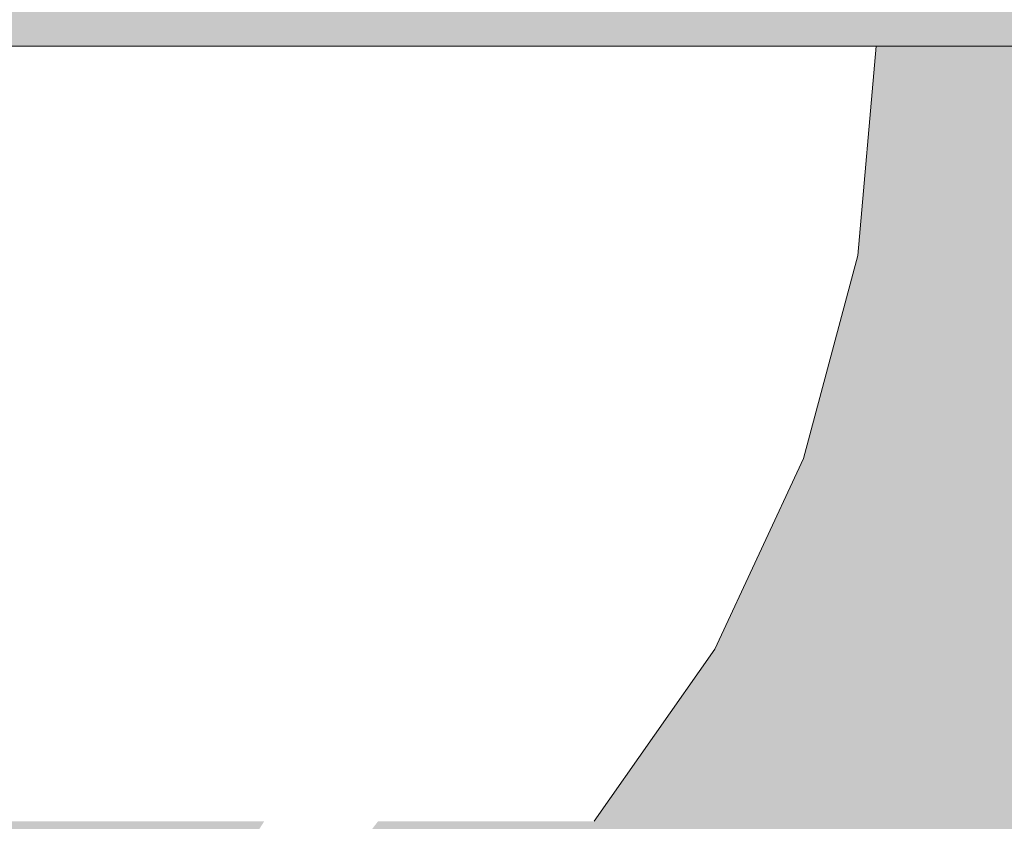
# Model space of a CAD drawing. Units: millimetres. Extents: x -2951 to 7889, y -6639 to 4564.
# Drawn here: x 271 to 282, y -65 to -57 of the extents above; entities that cross this region are included whole.
import ezdxf

# ---------------------------------------------------------------- set-up
doc = ezdxf.new("R2010")
doc.units = ezdxf.units.MM
doc.header["$MEASUREMENT"] = 0
doc.set_wipeout_variables(frame=1)
doc.linetypes.add('Wipeout_Contour', pattern=[1000, 0, -1000])
for name, color, linetype, lineweight, true_color in [('0_Pen_No__4', 7, 'Continuous', 5, 0x783c00), ('0_Pen_No__51', 7, 'Continuous', 5, 0x005200), ('A-WALL-INTR_Pen_No__2', 7, 'Continuous', 5, 0x747474)]:
    doc.layers.add(name, color=color, linetype=linetype, lineweight=lineweight, true_color=true_color)
doc.layers.add('A-DIMS', color=7, linetype='Continuous')
doc.layers.add('A-WALL-INTR', color=7, linetype='Continuous')
doc.layers.add('A-DIMS_Pen_No__1', color=7, linetype='Continuous', lineweight=30)
doc.styles.add('GENERATED_STYLE_1', font='tahoma.ttf')
doc.dimstyles.new('GENERATED_STYLE__2', dxfattribs={"dimtxt": 200, "dimasz": 95, "dimexe": 0.18, "dimexo": 10000, "dimgap": 0.09, "dimtad": 1, "dimdec": 0, "dimzin": 0, "dimdsep": 46, "dimtxsty": 'GENERATED_STYLE_1', "dimblk": 'ARROWHEAD_6', "dimblk1": 'ARROWHEAD_6', "dimblk2": 'ARROWHEAD_6', "dimcen": 0.09, "dimclrd": 7, "dimclre": 7, "dimclrt": 7, "dimadec": 0, "dimazin": 0, "dimtfac": 1, "dimtdec": 4, "dimtmove": 0, "dimatfit": 3, "dimfxl": 1, "dimtolj": 1, "dimtzin": 0, "dimarcsym": 0})

# ---------------------------------------------------------------- blocks, each defined once
blk = doc.blocks.new('1JK33[27]', base_point=(262.43, -95))
at = {"layer": 'A-WALL-INTR_Pen_No__2', "linetype": 'Continuous', "lineweight": 5, "true_color": 0x747474}
blk.add_hatch(color=8, dxfattribs=at).paths.add_polyline_path([(315.507, -95), (315.507, 1005), (209.354, 1005), (209.354, -95)])
blk = doc.blocks.new('pieSLnorob[75]', base_point=(134.721, -56.99))
at = {"layer": '0_Pen_No__51', "linetype": 'Continuous', "lineweight": 5, "true_color": 0x005200}
blk.add_hatch(color=98, dxfattribs=at).paths.add_polyline_path([(292.721, -56.99), (292.721, -53.99), (-23.279, -53.99), (-23.279, -56.99)])
at = {"layer": '0_Pen_No__51', "color": 98, "linetype": 'Continuous', "lineweight": 5, "true_color": 0x005200}
for p, q in [((-5.279, -56.99), (274.721, -56.99)), ((274.721, -56.99), (277.847, -56.99)), ((277.847, -56.99), (280.877, -56.99)), ((280.877, -56.99), (283.721, -56.99))]:
    blk.add_line(p, q, dxfattribs=at)
blk = doc.blocks.new('Semisphere 24[77]', base_point=(267.721, -56.99))
at = {"color": 254, "linetype": 'Wipeout_Contour', "lineweight": 0, "ltscale": 1142.4576}
blk.add_wipeout([(278.809, -63.49), (277.529, -65.346), (277.68, -65.346), (278.98, -63.49)], dxfattribs=at)
at = {"color": 254, "linetype": 'Wipeout_Contour', "lineweight": 0, "ltscale": 1128.248737}
blk.add_wipeout([(273.093, -66.949), (274.123, -66.949), (275.35, -65.346), (274.123, -65.346)], dxfattribs=at)
at = {"color": 254, "linetype": 'Wipeout_Contour', "lineweight": 0, "ltscale": 1141.231402}
blk.add_wipeout([(277.529, -65.346), (278.809, -63.49), (278.301, -63.49), (277.079, -65.346)], dxfattribs=at)
at = {"color": 254, "linetype": 'Wipeout_Contour', "lineweight": 0, "ltscale": 1145.091739}
blk.add_wipeout([(279.752, -61.436), (278.809, -63.49), (278.98, -63.49), (279.937, -61.436)], dxfattribs=at)
at = {"color": 254, "linetype": 'Wipeout_Contour', "lineweight": 0, "ltscale": 1138.791536}
blk.add_wipeout([(277.471, -63.49), (276.346, -65.346), (277.079, -65.346), (278.301, -63.49)], dxfattribs=at)
at = {"color": 254, "linetype": 'Wipeout_Contour', "lineweight": 0, "ltscale": 1143.727395}
blk.add_wipeout([(278.809, -63.49), (279.752, -61.436), (279.201, -61.436), (278.301, -63.49)], dxfattribs=at)
at = {"color": 254, "linetype": 'Wipeout_Contour', "lineweight": 0, "ltscale": 1135.215418}
blk.add_wipeout([(275.35, -65.346), (276.346, -65.346), (277.471, -63.49), (276.346, -63.49)], dxfattribs=at)
at = {"color": 254, "linetype": 'Wipeout_Contour', "lineweight": 0, "ltscale": 1146.265572}
blk.add_wipeout([(280.329, -59.248), (279.752, -61.436), (279.937, -61.436), (280.524, -59.248)], dxfattribs=at)
at = {"color": 254, "linetype": 'Wipeout_Contour', "lineweight": 0, "ltscale": 1141.017851}
blk.add_wipeout([(278.301, -61.436), (277.471, -63.49), (278.301, -63.49), (279.201, -61.436)], dxfattribs=at)
at = {"color": 254, "linetype": 'Wipeout_Contour', "lineweight": 0, "ltscale": 1130.613919}
blk.add_wipeout([(275.35, -65.346), (276.346, -63.49), (274.958, -63.49), (274.123, -65.346)], dxfattribs=at)
at = {"color": 254, "linetype": 'Wipeout_Contour', "lineweight": 0, "ltscale": 1144.803128}
blk.add_wipeout([(279.752, -61.436), (280.329, -59.248), (279.752, -59.248), (279.201, -61.436)], dxfattribs=at)
at = {"color": 254, "linetype": 'Wipeout_Contour', "lineweight": 0, "ltscale": 1137.04926}
blk.add_wipeout([(276.346, -63.49), (277.471, -63.49), (278.301, -61.436), (277.079, -61.436)], dxfattribs=at)
at = {"color": 254, "linetype": 'Wipeout_Contour', "lineweight": 0, "ltscale": 1125.128638}
blk.add_wipeout([(273.351, -63.49), (272.701, -65.346), (274.123, -65.346), (274.958, -63.49)], dxfattribs=at)
at = {"layer": '0_Pen_No__4', "color": 36, "linetype": 'Continuous', "lineweight": 5, "true_color": 0x783c00}
blk.add_line((277.68, -65.346), (278.98, -63.49), dxfattribs=at)
at = {"color": 254, "linetype": 'Wipeout_Contour', "lineweight": 0, "ltscale": 1145.946449}
blk.add_wipeout([(280.524, -56.99), (280.329, -59.248), (280.524, -59.248), (280.721, -56.99)], dxfattribs=at)
at = {"color": 254, "linetype": 'Wipeout_Contour', "lineweight": 0, "ltscale": 1141.905124}
blk.add_wipeout([(278.809, -59.248), (278.301, -61.436), (279.201, -61.436), (279.752, -59.248)], dxfattribs=at)
at = {"color": 254, "linetype": 'Wipeout_Contour', "lineweight": 0, "ltscale": 1131.944419}
blk.add_wipeout([(275.574, -61.436), (274.958, -63.49), (276.346, -63.49), (277.079, -61.436)], dxfattribs=at)
at = {"color": 254, "linetype": 'Wipeout_Contour', "lineweight": 0, "ltscale": 1118.927852}
blk.add_wipeout([(271.572, -63.49), (271.127, -65.346), (272.701, -65.346), (273.351, -63.49)], dxfattribs=at)
at = {"layer": '0_Pen_No__4', "color": 36, "linetype": 'Continuous', "lineweight": 5, "true_color": 0x783c00}
blk.add_line((278.98, -63.49), (279.937, -61.436), dxfattribs=at)
at = {"color": 254, "linetype": 'Wipeout_Contour', "lineweight": 0, "ltscale": 1144.427454}
blk.add_wipeout([(280.329, -59.248), (280.524, -56.99), (279.937, -56.99), (279.752, -59.248)], dxfattribs=at)
at = {"color": 254, "linetype": 'Wipeout_Contour', "lineweight": 0, "ltscale": 1137.66375}
blk.add_wipeout([(278.301, -61.436), (278.809, -59.248), (277.529, -59.248), (277.079, -61.436)], dxfattribs=at)
at = {"color": 254, "linetype": 'Wipeout_Contour', "lineweight": 0, "ltscale": 1125.860081}
blk.add_wipeout([(273.829, -61.436), (273.351, -63.49), (274.958, -63.49), (275.574, -61.436)], dxfattribs=at)
at = {"color": 254, "linetype": 'Wipeout_Contour', "lineweight": 0, "ltscale": 1112.201517}
blk.add_wipeout([(269.676, -63.49), (269.451, -65.346), (271.127, -65.346), (271.572, -63.49)], dxfattribs=at)
at = {"layer": '0_Pen_No__4', "color": 36, "linetype": 'Continuous', "lineweight": 5, "true_color": 0x783c00}
for p, q in [((280.524, -59.248), (280.721, -56.99)), ((280.721, -56.99), (280.524, -56.99))]:
    blk.add_line(p, q, dxfattribs=at)
at = {"color": 254, "linetype": 'Wipeout_Contour', "lineweight": 0, "ltscale": 1141.428488}
blk.add_wipeout([(278.98, -56.99), (278.809, -59.248), (279.752, -59.248), (279.937, -56.99)], dxfattribs=at)
at = {"color": 254, "linetype": 'Wipeout_Contour', "lineweight": 0, "ltscale": 1132.209839}
blk.add_wipeout([(275.951, -59.248), (275.574, -61.436), (277.079, -61.436), (277.529, -59.248)], dxfattribs=at)
at = {"color": 254, "linetype": 'Wipeout_Contour', "lineweight": 0, "ltscale": 1118.982503}
blk.add_wipeout([(271.9, -61.436), (271.572, -63.49), (273.351, -63.49), (273.829, -61.436)], dxfattribs=at)
at = {"layer": '0_Pen_No__4', "color": 36, "linetype": 'Continuous', "lineweight": 5, "true_color": 0x783c00}
for p, q in [((280.524, -56.99), (279.937, -56.99)), ((279.937, -61.436), (280.524, -59.248))]:
    blk.add_line(p, q, dxfattribs=at)
at = {"color": 254, "linetype": 'Wipeout_Contour', "lineweight": 0, "ltscale": 1137.04335}
blk.add_wipeout([(277.529, -59.248), (278.809, -59.248), (278.98, -56.99), (277.68, -56.99)], dxfattribs=at)
at = {"color": 254, "linetype": 'Wipeout_Contour', "lineweight": 0, "ltscale": 1125.710489}
blk.add_wipeout([(274.123, -59.248), (273.829, -61.436), (275.574, -61.436), (275.951, -59.248)], dxfattribs=at)
at = {"color": 254, "linetype": 'Wipeout_Contour', "lineweight": 0, "ltscale": 1111.521867}
blk.add_wipeout([(269.843, -61.436), (269.676, -63.49), (271.572, -63.49), (271.9, -61.436)], dxfattribs=at)
at = {"layer": '0_Pen_No__4', "color": 36, "linetype": 'Continuous', "lineweight": 5, "true_color": 0x783c00}
blk.add_line((279.937, -56.99), (278.98, -56.99), dxfattribs=at)
at = {"color": 254, "linetype": 'Wipeout_Contour', "lineweight": 0, "ltscale": 1131.4064}
blk.add_wipeout([(276.078, -56.99), (275.951, -59.248), (277.529, -59.248), (277.68, -56.99)], dxfattribs=at)
at = {"color": 254, "linetype": 'Wipeout_Contour', "lineweight": 0, "ltscale": 1118.364332}
blk.add_wipeout([(272.1, -59.248), (271.9, -61.436), (273.829, -61.436), (274.123, -59.248)], dxfattribs=at)
at = {"layer": '0_Pen_No__4', "color": 36, "linetype": 'Continuous', "lineweight": 5, "true_color": 0x783c00}
blk.add_line((278.98, -56.99), (277.68, -56.99), dxfattribs=at)
at = {"color": 254, "linetype": 'Wipeout_Contour', "lineweight": 0, "ltscale": 1124.689843}
blk.add_wipeout([(274.221, -56.99), (274.123, -59.248), (275.951, -59.248), (276.078, -56.99)], dxfattribs=at)
at = {"color": 254, "linetype": 'Wipeout_Contour', "lineweight": 0, "ltscale": 1110.395554}
blk.add_wipeout([(269.945, -59.248), (269.843, -61.436), (271.9, -61.436), (272.1, -59.248)], dxfattribs=at)
at = {"layer": '0_Pen_No__4', "color": 36, "linetype": 'Continuous', "lineweight": 5, "true_color": 0x783c00}
blk.add_line((277.68, -56.99), (276.078, -56.99), dxfattribs=at)
at = {"color": 254, "linetype": 'Wipeout_Contour', "lineweight": 0, "ltscale": 1117.098631}
blk.add_wipeout([(272.168, -56.99), (272.1, -59.248), (274.123, -59.248), (274.221, -56.99)], dxfattribs=at)
at = {"layer": '0_Pen_No__4', "color": 36, "linetype": 'Continuous', "lineweight": 5, "true_color": 0x783c00}
blk.add_line((276.078, -56.99), (274.221, -56.99), dxfattribs=at)
at = {"color": 254, "linetype": 'Wipeout_Contour', "lineweight": 0, "ltscale": 1108.864189}
blk.add_wipeout([(269.979, -56.99), (269.945, -59.248), (272.1, -59.248), (272.168, -56.99)], dxfattribs=at)
at = {"layer": '0_Pen_No__4', "color": 36, "linetype": 'Continuous', "lineweight": 5, "true_color": 0x783c00}
for p, q in [((272.168, -56.99), (269.979, -56.99)), ((274.221, -56.99), (272.168, -56.99))]:
    blk.add_line(p, q, dxfattribs=at)
blk = doc.blocks.new('Semisphere 24[79]', base_point=(267.721, -56.99))
at = {"color": 254, "linetype": 'Wipeout_Contour', "lineweight": 0, "ltscale": 1142.4576}
blk.add_wipeout([(278.809, -63.49), (277.529, -65.346), (277.68, -65.346), (278.98, -63.49)], dxfattribs=at)
at = {"color": 254, "linetype": 'Wipeout_Contour', "lineweight": 0, "ltscale": 1128.248737}
blk.add_wipeout([(273.093, -66.949), (274.123, -66.949), (275.35, -65.346), (274.123, -65.346)], dxfattribs=at)
at = {"color": 254, "linetype": 'Wipeout_Contour', "lineweight": 0, "ltscale": 1141.231402}
blk.add_wipeout([(277.529, -65.346), (278.809, -63.49), (278.301, -63.49), (277.079, -65.346)], dxfattribs=at)
at = {"color": 254, "linetype": 'Wipeout_Contour', "lineweight": 0, "ltscale": 1145.091739}
blk.add_wipeout([(279.752, -61.436), (278.809, -63.49), (278.98, -63.49), (279.937, -61.436)], dxfattribs=at)
at = {"color": 254, "linetype": 'Wipeout_Contour', "lineweight": 0, "ltscale": 1138.791536}
blk.add_wipeout([(277.471, -63.49), (276.346, -65.346), (277.079, -65.346), (278.301, -63.49)], dxfattribs=at)
at = {"color": 254, "linetype": 'Wipeout_Contour', "lineweight": 0, "ltscale": 1143.727395}
blk.add_wipeout([(278.809, -63.49), (279.752, -61.436), (279.201, -61.436), (278.301, -63.49)], dxfattribs=at)
at = {"color": 254, "linetype": 'Wipeout_Contour', "lineweight": 0, "ltscale": 1135.215418}
blk.add_wipeout([(275.35, -65.346), (276.346, -65.346), (277.471, -63.49), (276.346, -63.49)], dxfattribs=at)
at = {"color": 254, "linetype": 'Wipeout_Contour', "lineweight": 0, "ltscale": 1146.265572}
blk.add_wipeout([(280.329, -59.248), (279.752, -61.436), (279.937, -61.436), (280.524, -59.248)], dxfattribs=at)
at = {"color": 254, "linetype": 'Wipeout_Contour', "lineweight": 0, "ltscale": 1141.017851}
blk.add_wipeout([(278.301, -61.436), (277.471, -63.49), (278.301, -63.49), (279.201, -61.436)], dxfattribs=at)
at = {"color": 254, "linetype": 'Wipeout_Contour', "lineweight": 0, "ltscale": 1130.613919}
blk.add_wipeout([(275.35, -65.346), (276.346, -63.49), (274.958, -63.49), (274.123, -65.346)], dxfattribs=at)
at = {"color": 254, "linetype": 'Wipeout_Contour', "lineweight": 0, "ltscale": 1144.803128}
blk.add_wipeout([(279.752, -61.436), (280.329, -59.248), (279.752, -59.248), (279.201, -61.436)], dxfattribs=at)
at = {"color": 254, "linetype": 'Wipeout_Contour', "lineweight": 0, "ltscale": 1137.04926}
blk.add_wipeout([(276.346, -63.49), (277.471, -63.49), (278.301, -61.436), (277.079, -61.436)], dxfattribs=at)
at = {"color": 254, "linetype": 'Wipeout_Contour', "lineweight": 0, "ltscale": 1125.128638}
blk.add_wipeout([(273.351, -63.49), (272.701, -65.346), (274.123, -65.346), (274.958, -63.49)], dxfattribs=at)
at = {"layer": '0_Pen_No__4', "color": 36, "linetype": 'Continuous', "lineweight": 5, "true_color": 0x783c00}
blk.add_line((277.68, -65.346), (278.98, -63.49), dxfattribs=at)
at = {"color": 254, "linetype": 'Wipeout_Contour', "lineweight": 0, "ltscale": 1145.946449}
blk.add_wipeout([(280.524, -56.99), (280.329, -59.248), (280.524, -59.248), (280.721, -56.99)], dxfattribs=at)
at = {"color": 254, "linetype": 'Wipeout_Contour', "lineweight": 0, "ltscale": 1141.905124}
blk.add_wipeout([(278.809, -59.248), (278.301, -61.436), (279.201, -61.436), (279.752, -59.248)], dxfattribs=at)
at = {"color": 254, "linetype": 'Wipeout_Contour', "lineweight": 0, "ltscale": 1131.944419}
blk.add_wipeout([(275.574, -61.436), (274.958, -63.49), (276.346, -63.49), (277.079, -61.436)], dxfattribs=at)
at = {"color": 254, "linetype": 'Wipeout_Contour', "lineweight": 0, "ltscale": 1118.927852}
blk.add_wipeout([(271.572, -63.49), (271.127, -65.346), (272.701, -65.346), (273.351, -63.49)], dxfattribs=at)
at = {"layer": '0_Pen_No__4', "color": 36, "linetype": 'Continuous', "lineweight": 5, "true_color": 0x783c00}
blk.add_line((278.98, -63.49), (279.937, -61.436), dxfattribs=at)
at = {"color": 254, "linetype": 'Wipeout_Contour', "lineweight": 0, "ltscale": 1144.427454}
blk.add_wipeout([(280.329, -59.248), (280.524, -56.99), (279.937, -56.99), (279.752, -59.248)], dxfattribs=at)
at = {"color": 254, "linetype": 'Wipeout_Contour', "lineweight": 0, "ltscale": 1137.66375}
blk.add_wipeout([(278.301, -61.436), (278.809, -59.248), (277.529, -59.248), (277.079, -61.436)], dxfattribs=at)
at = {"color": 254, "linetype": 'Wipeout_Contour', "lineweight": 0, "ltscale": 1125.860081}
blk.add_wipeout([(273.829, -61.436), (273.351, -63.49), (274.958, -63.49), (275.574, -61.436)], dxfattribs=at)
at = {"color": 254, "linetype": 'Wipeout_Contour', "lineweight": 0, "ltscale": 1112.201517}
blk.add_wipeout([(269.676, -63.49), (269.451, -65.346), (271.127, -65.346), (271.572, -63.49)], dxfattribs=at)
at = {"layer": '0_Pen_No__4', "color": 36, "linetype": 'Continuous', "lineweight": 5, "true_color": 0x783c00}
for p, q in [((280.524, -59.248), (280.721, -56.99)), ((280.721, -56.99), (280.524, -56.99))]:
    blk.add_line(p, q, dxfattribs=at)
at = {"color": 254, "linetype": 'Wipeout_Contour', "lineweight": 0, "ltscale": 1141.428488}
blk.add_wipeout([(278.98, -56.99), (278.809, -59.248), (279.752, -59.248), (279.937, -56.99)], dxfattribs=at)
at = {"color": 254, "linetype": 'Wipeout_Contour', "lineweight": 0, "ltscale": 1132.209839}
blk.add_wipeout([(275.951, -59.248), (275.574, -61.436), (277.079, -61.436), (277.529, -59.248)], dxfattribs=at)
at = {"color": 254, "linetype": 'Wipeout_Contour', "lineweight": 0, "ltscale": 1118.982503}
blk.add_wipeout([(271.9, -61.436), (271.572, -63.49), (273.351, -63.49), (273.829, -61.436)], dxfattribs=at)
at = {"layer": '0_Pen_No__4', "color": 36, "linetype": 'Continuous', "lineweight": 5, "true_color": 0x783c00}
for p, q in [((280.524, -56.99), (279.937, -56.99)), ((279.937, -61.436), (280.524, -59.248))]:
    blk.add_line(p, q, dxfattribs=at)
at = {"color": 254, "linetype": 'Wipeout_Contour', "lineweight": 0, "ltscale": 1137.04335}
blk.add_wipeout([(277.529, -59.248), (278.809, -59.248), (278.98, -56.99), (277.68, -56.99)], dxfattribs=at)
at = {"color": 254, "linetype": 'Wipeout_Contour', "lineweight": 0, "ltscale": 1125.710489}
blk.add_wipeout([(274.123, -59.248), (273.829, -61.436), (275.574, -61.436), (275.951, -59.248)], dxfattribs=at)
at = {"color": 254, "linetype": 'Wipeout_Contour', "lineweight": 0, "ltscale": 1111.521867}
blk.add_wipeout([(269.843, -61.436), (269.676, -63.49), (271.572, -63.49), (271.9, -61.436)], dxfattribs=at)
at = {"layer": '0_Pen_No__4', "color": 36, "linetype": 'Continuous', "lineweight": 5, "true_color": 0x783c00}
blk.add_line((279.937, -56.99), (278.98, -56.99), dxfattribs=at)
at = {"color": 254, "linetype": 'Wipeout_Contour', "lineweight": 0, "ltscale": 1131.4064}
blk.add_wipeout([(276.078, -56.99), (275.951, -59.248), (277.529, -59.248), (277.68, -56.99)], dxfattribs=at)
at = {"color": 254, "linetype": 'Wipeout_Contour', "lineweight": 0, "ltscale": 1118.364332}
blk.add_wipeout([(272.1, -59.248), (271.9, -61.436), (273.829, -61.436), (274.123, -59.248)], dxfattribs=at)
at = {"layer": '0_Pen_No__4', "color": 36, "linetype": 'Continuous', "lineweight": 5, "true_color": 0x783c00}
blk.add_line((278.98, -56.99), (277.68, -56.99), dxfattribs=at)
at = {"color": 254, "linetype": 'Wipeout_Contour', "lineweight": 0, "ltscale": 1124.689843}
blk.add_wipeout([(274.221, -56.99), (274.123, -59.248), (275.951, -59.248), (276.078, -56.99)], dxfattribs=at)
at = {"color": 254, "linetype": 'Wipeout_Contour', "lineweight": 0, "ltscale": 1110.395554}
blk.add_wipeout([(269.945, -59.248), (269.843, -61.436), (271.9, -61.436), (272.1, -59.248)], dxfattribs=at)
at = {"layer": '0_Pen_No__4', "color": 36, "linetype": 'Continuous', "lineweight": 5, "true_color": 0x783c00}
blk.add_line((277.68, -56.99), (276.078, -56.99), dxfattribs=at)
at = {"color": 254, "linetype": 'Wipeout_Contour', "lineweight": 0, "ltscale": 1117.098631}
blk.add_wipeout([(272.168, -56.99), (272.1, -59.248), (274.123, -59.248), (274.221, -56.99)], dxfattribs=at)
at = {"layer": '0_Pen_No__4', "color": 36, "linetype": 'Continuous', "lineweight": 5, "true_color": 0x783c00}
blk.add_line((276.078, -56.99), (274.221, -56.99), dxfattribs=at)
at = {"color": 254, "linetype": 'Wipeout_Contour', "lineweight": 0, "ltscale": 1108.864189}
blk.add_wipeout([(269.979, -56.99), (269.945, -59.248), (272.1, -59.248), (272.168, -56.99)], dxfattribs=at)
at = {"layer": '0_Pen_No__4', "color": 36, "linetype": 'Continuous', "lineweight": 5, "true_color": 0x783c00}
for p, q in [((272.168, -56.99), (269.979, -56.99)), ((274.221, -56.99), (272.168, -56.99))]:
    blk.add_line(p, q, dxfattribs=at)
blk = doc.blocks.new('Semisphere 24[81]', base_point=(267.721, -56.99))
at = {"color": 254, "linetype": 'Wipeout_Contour', "lineweight": 0, "ltscale": 1142.4576}
blk.add_wipeout([(278.809, -63.49), (277.529, -65.346), (277.68, -65.346), (278.98, -63.49)], dxfattribs=at)
at = {"color": 254, "linetype": 'Wipeout_Contour', "lineweight": 0, "ltscale": 1128.248737}
blk.add_wipeout([(273.093, -66.949), (274.123, -66.949), (275.35, -65.346), (274.123, -65.346)], dxfattribs=at)
at = {"color": 254, "linetype": 'Wipeout_Contour', "lineweight": 0, "ltscale": 1141.231402}
blk.add_wipeout([(277.529, -65.346), (278.809, -63.49), (278.301, -63.49), (277.079, -65.346)], dxfattribs=at)
at = {"color": 254, "linetype": 'Wipeout_Contour', "lineweight": 0, "ltscale": 1145.091739}
blk.add_wipeout([(279.752, -61.436), (278.809, -63.49), (278.98, -63.49), (279.937, -61.436)], dxfattribs=at)
at = {"color": 254, "linetype": 'Wipeout_Contour', "lineweight": 0, "ltscale": 1138.791536}
blk.add_wipeout([(277.471, -63.49), (276.346, -65.346), (277.079, -65.346), (278.301, -63.49)], dxfattribs=at)
at = {"color": 254, "linetype": 'Wipeout_Contour', "lineweight": 0, "ltscale": 1143.727395}
blk.add_wipeout([(278.809, -63.49), (279.752, -61.436), (279.201, -61.436), (278.301, -63.49)], dxfattribs=at)
at = {"color": 254, "linetype": 'Wipeout_Contour', "lineweight": 0, "ltscale": 1135.215418}
blk.add_wipeout([(275.35, -65.346), (276.346, -65.346), (277.471, -63.49), (276.346, -63.49)], dxfattribs=at)
at = {"color": 254, "linetype": 'Wipeout_Contour', "lineweight": 0, "ltscale": 1146.265572}
blk.add_wipeout([(280.329, -59.248), (279.752, -61.436), (279.937, -61.436), (280.524, -59.248)], dxfattribs=at)
at = {"color": 254, "linetype": 'Wipeout_Contour', "lineweight": 0, "ltscale": 1141.017851}
blk.add_wipeout([(278.301, -61.436), (277.471, -63.49), (278.301, -63.49), (279.201, -61.436)], dxfattribs=at)
at = {"color": 254, "linetype": 'Wipeout_Contour', "lineweight": 0, "ltscale": 1130.613919}
blk.add_wipeout([(275.35, -65.346), (276.346, -63.49), (274.958, -63.49), (274.123, -65.346)], dxfattribs=at)
at = {"color": 254, "linetype": 'Wipeout_Contour', "lineweight": 0, "ltscale": 1144.803128}
blk.add_wipeout([(279.752, -61.436), (280.329, -59.248), (279.752, -59.248), (279.201, -61.436)], dxfattribs=at)
at = {"color": 254, "linetype": 'Wipeout_Contour', "lineweight": 0, "ltscale": 1137.04926}
blk.add_wipeout([(276.346, -63.49), (277.471, -63.49), (278.301, -61.436), (277.079, -61.436)], dxfattribs=at)
at = {"color": 254, "linetype": 'Wipeout_Contour', "lineweight": 0, "ltscale": 1125.128638}
blk.add_wipeout([(273.351, -63.49), (272.701, -65.346), (274.123, -65.346), (274.958, -63.49)], dxfattribs=at)
at = {"layer": '0_Pen_No__4', "color": 36, "linetype": 'Continuous', "lineweight": 5, "true_color": 0x783c00}
blk.add_line((277.68, -65.346), (278.98, -63.49), dxfattribs=at)
at = {"color": 254, "linetype": 'Wipeout_Contour', "lineweight": 0, "ltscale": 1145.946449}
blk.add_wipeout([(280.524, -56.99), (280.329, -59.248), (280.524, -59.248), (280.721, -56.99)], dxfattribs=at)
at = {"color": 254, "linetype": 'Wipeout_Contour', "lineweight": 0, "ltscale": 1141.905124}
blk.add_wipeout([(278.809, -59.248), (278.301, -61.436), (279.201, -61.436), (279.752, -59.248)], dxfattribs=at)
at = {"color": 254, "linetype": 'Wipeout_Contour', "lineweight": 0, "ltscale": 1131.944419}
blk.add_wipeout([(275.574, -61.436), (274.958, -63.49), (276.346, -63.49), (277.079, -61.436)], dxfattribs=at)
at = {"color": 254, "linetype": 'Wipeout_Contour', "lineweight": 0, "ltscale": 1118.927852}
blk.add_wipeout([(271.572, -63.49), (271.127, -65.346), (272.701, -65.346), (273.351, -63.49)], dxfattribs=at)
at = {"layer": '0_Pen_No__4', "color": 36, "linetype": 'Continuous', "lineweight": 5, "true_color": 0x783c00}
blk.add_line((278.98, -63.49), (279.937, -61.436), dxfattribs=at)
at = {"color": 254, "linetype": 'Wipeout_Contour', "lineweight": 0, "ltscale": 1144.427454}
blk.add_wipeout([(280.329, -59.248), (280.524, -56.99), (279.937, -56.99), (279.752, -59.248)], dxfattribs=at)
at = {"color": 254, "linetype": 'Wipeout_Contour', "lineweight": 0, "ltscale": 1137.66375}
blk.add_wipeout([(278.301, -61.436), (278.809, -59.248), (277.529, -59.248), (277.079, -61.436)], dxfattribs=at)
at = {"color": 254, "linetype": 'Wipeout_Contour', "lineweight": 0, "ltscale": 1125.860081}
blk.add_wipeout([(273.829, -61.436), (273.351, -63.49), (274.958, -63.49), (275.574, -61.436)], dxfattribs=at)
at = {"color": 254, "linetype": 'Wipeout_Contour', "lineweight": 0, "ltscale": 1112.201517}
blk.add_wipeout([(269.676, -63.49), (269.451, -65.346), (271.127, -65.346), (271.572, -63.49)], dxfattribs=at)
at = {"layer": '0_Pen_No__4', "color": 36, "linetype": 'Continuous', "lineweight": 5, "true_color": 0x783c00}
for p, q in [((280.524, -59.248), (280.721, -56.99)), ((280.721, -56.99), (280.524, -56.99))]:
    blk.add_line(p, q, dxfattribs=at)
at = {"color": 254, "linetype": 'Wipeout_Contour', "lineweight": 0, "ltscale": 1141.428488}
blk.add_wipeout([(278.98, -56.99), (278.809, -59.248), (279.752, -59.248), (279.937, -56.99)], dxfattribs=at)
at = {"color": 254, "linetype": 'Wipeout_Contour', "lineweight": 0, "ltscale": 1132.209839}
blk.add_wipeout([(275.951, -59.248), (275.574, -61.436), (277.079, -61.436), (277.529, -59.248)], dxfattribs=at)
at = {"color": 254, "linetype": 'Wipeout_Contour', "lineweight": 0, "ltscale": 1118.982503}
blk.add_wipeout([(271.9, -61.436), (271.572, -63.49), (273.351, -63.49), (273.829, -61.436)], dxfattribs=at)
at = {"layer": '0_Pen_No__4', "color": 36, "linetype": 'Continuous', "lineweight": 5, "true_color": 0x783c00}
for p, q in [((280.524, -56.99), (279.937, -56.99)), ((279.937, -61.436), (280.524, -59.248))]:
    blk.add_line(p, q, dxfattribs=at)
at = {"color": 254, "linetype": 'Wipeout_Contour', "lineweight": 0, "ltscale": 1137.04335}
blk.add_wipeout([(277.529, -59.248), (278.809, -59.248), (278.98, -56.99), (277.68, -56.99)], dxfattribs=at)
at = {"color": 254, "linetype": 'Wipeout_Contour', "lineweight": 0, "ltscale": 1125.710489}
blk.add_wipeout([(274.123, -59.248), (273.829, -61.436), (275.574, -61.436), (275.951, -59.248)], dxfattribs=at)
at = {"color": 254, "linetype": 'Wipeout_Contour', "lineweight": 0, "ltscale": 1111.521867}
blk.add_wipeout([(269.843, -61.436), (269.676, -63.49), (271.572, -63.49), (271.9, -61.436)], dxfattribs=at)
at = {"layer": '0_Pen_No__4', "color": 36, "linetype": 'Continuous', "lineweight": 5, "true_color": 0x783c00}
blk.add_line((279.937, -56.99), (278.98, -56.99), dxfattribs=at)
at = {"color": 254, "linetype": 'Wipeout_Contour', "lineweight": 0, "ltscale": 1131.4064}
blk.add_wipeout([(276.078, -56.99), (275.951, -59.248), (277.529, -59.248), (277.68, -56.99)], dxfattribs=at)
at = {"color": 254, "linetype": 'Wipeout_Contour', "lineweight": 0, "ltscale": 1118.364332}
blk.add_wipeout([(272.1, -59.248), (271.9, -61.436), (273.829, -61.436), (274.123, -59.248)], dxfattribs=at)
at = {"layer": '0_Pen_No__4', "color": 36, "linetype": 'Continuous', "lineweight": 5, "true_color": 0x783c00}
blk.add_line((278.98, -56.99), (277.68, -56.99), dxfattribs=at)
at = {"color": 254, "linetype": 'Wipeout_Contour', "lineweight": 0, "ltscale": 1124.689843}
blk.add_wipeout([(274.221, -56.99), (274.123, -59.248), (275.951, -59.248), (276.078, -56.99)], dxfattribs=at)
at = {"color": 254, "linetype": 'Wipeout_Contour', "lineweight": 0, "ltscale": 1110.395554}
blk.add_wipeout([(269.945, -59.248), (269.843, -61.436), (271.9, -61.436), (272.1, -59.248)], dxfattribs=at)
at = {"layer": '0_Pen_No__4', "color": 36, "linetype": 'Continuous', "lineweight": 5, "true_color": 0x783c00}
blk.add_line((277.68, -56.99), (276.078, -56.99), dxfattribs=at)
at = {"color": 254, "linetype": 'Wipeout_Contour', "lineweight": 0, "ltscale": 1117.098631}
blk.add_wipeout([(272.168, -56.99), (272.1, -59.248), (274.123, -59.248), (274.221, -56.99)], dxfattribs=at)
at = {"layer": '0_Pen_No__4', "color": 36, "linetype": 'Continuous', "lineweight": 5, "true_color": 0x783c00}
blk.add_line((276.078, -56.99), (274.221, -56.99), dxfattribs=at)
at = {"color": 254, "linetype": 'Wipeout_Contour', "lineweight": 0, "ltscale": 1108.864189}
blk.add_wipeout([(269.979, -56.99), (269.945, -59.248), (272.1, -59.248), (272.168, -56.99)], dxfattribs=at)
at = {"layer": '0_Pen_No__4', "color": 36, "linetype": 'Continuous', "lineweight": 5, "true_color": 0x783c00}
for p, q in [((272.168, -56.99), (269.979, -56.99)), ((274.221, -56.99), (272.168, -56.99))]:
    blk.add_line(p, q, dxfattribs=at)
blk = doc.blocks.new('*D349')
at = {"layer": 'A-DIMS_Pen_No__1', "color": 7, "linetype": 'Continuous', "lineweight": 30, "transparency": 16777216}
for p, q in [((-2314.956, 2454.969), (-2314.956, 2529.969)), ((-2264.956, 2404.969), (-2364.956, 2504.969)), ((-2221.206, 2454.969), (-2408.706, 2454.969)), ((-2314.956, -3486.51), (-2314.956, 2454.969)), ((-2364.956, -3436.51), (-2264.956, -3536.51)), ((-2221.206, -3486.51), (-2408.706, -3486.51)), ((-2314.956, -3561.51), (-2314.956, -3486.51))]:
    blk.add_line(p, q, dxfattribs=at)
at = {"layer": 'A-DIMS_Pen_No__1', "color": 7, "lineweight": 30, "transparency": 16777216, "insert": (-2354.956, -858.628), "char_height": 200, "attachment_point": 7, "rotation": 90, "style": 'GENERATED_STYLE_1'}
blk.add_mtext('\\A1;5 940', dxfattribs=at)
blk = doc.blocks.new('ARROWHEAD_6')
at = {"color": 0, "linetype": 'Continuous', "lineweight": 0}
for p, q in [((-0.5, -0.5), (0.5, 0.5)), ((0, 0), (-1, 0))]:
    blk.add_line(p, q, dxfattribs=at)
blk = doc.blocks.new('*D351')
at = {"layer": 'A-DIMS_Pen_No__1', "color": 7, "linetype": 'Continuous', "lineweight": 30, "transparency": 16777216}
for p, q in [((-1960.485, 1074.43), (-1960.485, 1149.43)), ((-1910.485, 1024.43), (-2010.485, 1124.43)), ((-1866.735, 1074.43), (-2054.235, 1074.43)), ((-1960.485, -1400.935), (-1960.485, 1074.43)), ((-2010.485, -1350.935), (-1910.485, -1450.935)), ((-1866.735, -1400.935), (-2054.235, -1400.935)), ((-1960.485, -1475.935), (-1960.485, -1400.935))]:
    blk.add_line(p, q, dxfattribs=at)
at = {"layer": 'A-DIMS_Pen_No__1', "color": 7, "lineweight": 30, "transparency": 16777216, "insert": (-2000.485, -506.11), "char_height": 200, "attachment_point": 7, "rotation": 90, "style": 'GENERATED_STYLE_1'}
blk.add_mtext('\\A1;2 560', dxfattribs=at)

msp = doc.modelspace()

# ---------------------------------------------------------------- block references
at = {"color": 98, "linetype": 'Continuous', "lineweight": 5, "true_color": 0x005200}
msp.add_blockref('pieSLnorob[75]', (134.721, -56.99), dxfattribs=at)
at = {"layer": 'A-WALL-INTR', "color": 8, "linetype": 'Continuous', "lineweight": 5, "true_color": 0x747474}
msp.add_blockref('1JK33[27]', (262.43, -95), dxfattribs=at)

# ---------------------------------------------------------------- next in the draw order: block references
at = {"color": 3, "linetype": 'Continuous', "lineweight": 5}
msp.add_blockref('Semisphere 24[77]', (267.721, -56.99), dxfattribs=at)

# ---------------------------------------------------------------- next in the draw order: block references
msp.add_blockref('Semisphere 24[79]', (267.721, -56.99), dxfattribs=at)

# ---------------------------------------------------------------- next in the draw order: block references
msp.add_blockref('Semisphere 24[81]', (267.721, -56.99), dxfattribs=at)

# ---------------------------------------------------------------- next in the draw order: dimensions: what is measured, and where the dimension line sits
at = {"layer": 'A-DIMS', "color": 7, "linetype": 'Continuous', "lineweight": 30}
for base, p1, p2, text, picture, middle in [((-2314.956, 2454.969), (292.721, -3486.51), (-836.991, 2454.969), '5 940', '*D349', (-2454.956, -515.098)), ((-1960.485, 1074.43), (295.721, -1400.935), (1076.422, 1074.43), '2 560', '*D351', (-2100.485, -162.58))]:
    dim = msp.add_linear_dim(base=base, p1=p1, p2=p2, angle=90, text=text, dimstyle='GENERATED_STYLE__2', dxfattribs=at)
    dim.commit()
    dim.dimension.update_dxf_attribs({"geometry": picture, "text_midpoint": middle, "dimtype": 160, "text_rotation": 90})

doc.saveas('drawing.dxf')
